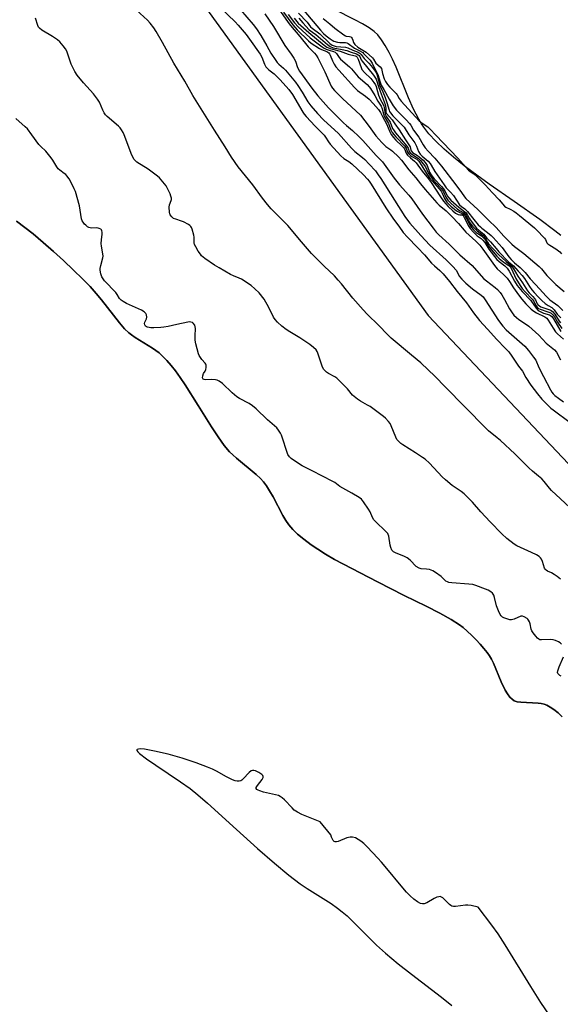
# Model space of a CAD drawing. Units: inches. Extents: x 1165770 to 1171770, y 529460 to 533460.
# Drawn here: x 1166045 to 1166297, y 529912 to 530371 of the extents above; entities that cross this region are included whole.
import ezdxf

# ---------------------------------------------------------------- set-up
doc = ezdxf.new("R2010")
doc.units = ezdxf.units.IN
doc.header["$MEASUREMENT"] = 0
for name, color, linetype in [('HYDRO-Stream Poly Centerlines', 142, 'Continuous'), ('HYDRO-Water Body', 4, 'Continuous'), ('NTRL-Pasture Land', 2, 'Continuous'), ('Undefined', 1, 'Continuous')]:
    doc.layers.add(name, color=color, linetype=linetype)

msp = doc.modelspace()

# ---------------------------------------------------------------- linework, layer by layer
at = {"layer": 'HYDRO-Stream Poly Centerlines'}
msp.add_polyline3d([(1166297.07, 530270.1, 0), (1166294.25, 530272.31, 0), (1166287.25, 530277.47, 0), (1166275.23, 530285.88, 0), (1166263.67, 530294.04, 0), (1166257.88, 530298.22, 0), (1166252.04, 530302.62, 0), (1166247.05, 530306.6, 0), (1166242.67, 530310.35, 0), (1166238.71, 530314.09, 0), (1166235.52, 530317.5, 0), (1166233.09, 530320.56, 0), (1166232, 530322.19, 0), (1166230.78, 530324.28, 0), (1166228.4, 530329.02, 0), (1166226.06, 530334.33, 0), (1166220.18, 530348.48, 0), (1166218.49, 530352.21, 0), (1166216.92, 530355.42, 0), (1166215.12, 530358.66, 0), (1166213.42, 530361.29, 0), (1166211.66, 530363.56, 0), (1166210, 530365.23, 0), (1166207.73, 530366.92, 0), (1166204.6, 530368.8, 0), (1166201.01, 530370.68, 0), (1166191.53, 530375.36, 0)], dxfattribs=at)
at = {"layer": 'HYDRO-Water Body'}
for points in [[(1166297.07, 530270.1, 0), (1166294.25, 530272.31, 0), (1166287.25, 530277.47, 0), (1166275.23, 530285.88, 0), (1166263.67, 530294.04, 0), (1166257.88, 530298.22, 0), (1166252.04, 530302.62, 0), (1166247.05, 530306.6, 0), (1166242.67, 530310.35, 0), (1166238.71, 530314.09, 0), (1166235.52, 530317.5, 0), (1166233.09, 530320.56, 0), (1166232, 530322.19, 0), (1166230.78, 530324.28, 0), (1166228.4, 530329.02, 0), (1166226.06, 530334.33, 0), (1166220.18, 530348.48, 0), (1166218.49, 530352.21, 0), (1166216.92, 530355.42, 0), (1166215.12, 530358.66, 0), (1166213.42, 530361.29, 0), (1166211.66, 530363.56, 0), (1166210, 530365.23, 0), (1166207.73, 530366.92, 0), (1166204.6, 530368.8, 0), (1166201.01, 530370.68, 0), (1166191.53, 530375.36, 0)], [(1166043.2, 530276.7, 0), (1166050.95, 530270.81, 0), (1166055.59, 530266.85, 0), (1166060.41, 530262.62, 0), (1166065.08, 530258.36, 0), (1166069.75, 530253.97, 0), (1166073.91, 530249.9, 0), (1166077.47, 530246.25, 0), (1166080.4, 530243.08, 0), (1166082.89, 530240.16, 0), (1166091.27, 530229.34, 0), (1166093.62, 530226.61, 0), (1166095.57, 530224.68, 0), (1166096.78, 530223.71, 0), (1166098.51, 530222.5, 0), (1166106.56, 530217.49, 0), (1166109.65, 530215.33, 0), (1166111.35, 530213.84, 0), (1166113.32, 530211.79, 0), (1166115.31, 530209.46, 0), (1166117.29, 530206.92, 0), (1166119.47, 530203.9, 0), (1166121.8, 530200.46, 0), (1166127.96, 530190.82, 0), (1166134.15, 530180.91, 0), (1166137.23, 530176.19, 0), (1166140.06, 530172.22, 0), (1166142.54, 530169.25, 0), (1166144.03, 530167.78, 0), (1166145.8, 530166.21, 0), (1166154.95, 530158.67, 0), (1166156.98, 530156.78, 0), (1166158.4, 530155.26, 0), (1166159.82, 530153.35, 0), (1166161.24, 530151.07, 0), (1166162.84, 530148.2, 0), (1166167.43, 530139.51, 0), (1166168.83, 530137.14, 0), (1166170.21, 530135.12, 0), (1166172.07, 530132.97, 0), (1166174.31, 530130.82, 0), (1166177.18, 530128.44, 0), (1166180.68, 530125.87, 0), (1166183.74, 530123.8, 0), (1166187.26, 530121.56, 0), (1166191.47, 530119.05, 0), (1166211.52, 530108.61, 0), (1166224.01, 530102.28, 0), (1166234.19, 530097.29, 0), (1166240.6, 530094, 0), (1166245.9, 530091.04, 0), (1166249.72, 530088.58, 0), (1166251.42, 530087.27, 0), (1166253.29, 530085.7, 0), (1166255.57, 530083.6, 0), (1166257.53, 530081.65, 0), (1166259.42, 530079.63, 0), (1166261.17, 530077.62, 0), (1166262.69, 530075.67, 0), (1166263.75, 530074.14, 0), (1166264.67, 530072.52, 0), (1166265.58, 530070.65, 0), (1166269.27, 530061.97, 0), (1166271.1, 530058.18, 0), (1166272.17, 530056.4, 0), (1166273.3, 530054.9, 0), (1166274.3, 530053.91, 0), (1166275.35, 530053.22, 0), (1166276.69, 530052.76, 0), (1166278.38, 530052.48, 0), (1166286.44, 530052.01, 0), (1166287.94, 530051.83, 0), (1166289.24, 530051.55, 0), (1166290.48, 530051.08, 0), (1166292.09, 530050.22, 0), (1166293.74, 530049.11, 0), (1166295.74, 530047.53, 0), (1166297.71, 530045.75, 0)], [(1166292.14, 529906.08, 0), (1166287.74, 529912.5, 0), (1166283.04, 529919.93, 0), (1166271.14, 529939.37, 0), (1166267.76, 529944.57, 0), (1166264.92, 529948.61, 0), (1166258.46, 529957, 0), (1166255.15, 529957.69, 0), (1166253.62, 529957.85, 0), (1166252.51, 529957.87, 0), (1166247.9, 529957.25, 0), (1166246.98, 529957.25, 0), (1166246.23, 529957.4, 0), (1166245.67, 529957.7, 0), (1166245.07, 529958.17, 0), (1166241.94, 529961.24, 0), (1166241.36, 529961.65, 0), (1166240.82, 529961.87, 0), (1166240.09, 529961.85, 0), (1166239.23, 529961.57, 0), (1166237.95, 529960.93, 0), (1166234.54, 529958.98, 0), (1166233.32, 529958.51, 0), (1166232.53, 529958.45, 0), (1166231.62, 529958.7, 0), (1166230.26, 529959.44, 0), (1166228.53, 529960.73, 0), (1166226.83, 529962.25, 0), (1166225.13, 529964, 0), (1166223.32, 529966.04, 0), (1166215.18, 529975.92, 0), (1166213.37, 529978.01, 0), (1166211.67, 529979.84, 0), (1166206.72, 529985.1, 0), (1166205.12, 529986.6, 0), (1166203.82, 529987.67, 0), (1166202.51, 529988.57, 0), (1166201.21, 529989.23, 0), (1166199.95, 529989.61, 0), (1166198.74, 529989.65, 0), (1166197.27, 529989.23, 0), (1166193.19, 529987.58, 0), (1166192.37, 529987.4, 0), (1166191.75, 529987.43, 0), (1166191.41, 529987.6, 0), (1166190.94, 529988.04, 0), (1166190.52, 529988.69, 0), (1166190.13, 529989.52, 0), (1166189.72, 529990.75, 0), (1166184.79, 529996.72, 0), (1166176.21, 530000.14, 0), (1166174.19, 530001.19, 0), (1166172.74, 530002.21, 0), (1166171.68, 530003.25, 0), (1166168.15, 530007.03, 0), (1166167.16, 530007.92, 0), (1166166.2, 530008.6, 0), (1166165.4, 530008.97, 0), (1166164.04, 530009.4, 0), (1166158.37, 530010.63, 0), (1166156.65, 530011.12, 0), (1166155.85, 530011.47, 0), (1166155.3, 530011.87, 0), (1166155.03, 530012.33, 0), (1166155.03, 530012.68, 0), (1166155.24, 530013.14, 0), (1166155.63, 530013.72, 0), (1166157.75, 530016.44, 0), (1166158.21, 530017.34, 0), (1166158.24, 530017.82, 0), (1166158.01, 530018.27, 0), (1166157.55, 530018.76, 0), (1166156.19, 530019.72, 0), (1166154.62, 530020.44, 0), (1166153.9, 530020.63, 0), (1166153.29, 530020.65, 0), (1166152.67, 530020.45, 0), (1166151.71, 530019.76, 0), (1166148.86, 530016.72, 0), (1166148.29, 530016.2, 0), (1166147.77, 530015.87, 0), (1166147.1, 530015.69, 0), (1166146.05, 530015.71, 0), (1166145.16, 530015.9, 0), (1166143.88, 530016.34, 0), (1166141.14, 530017.65, 0), (1166136.43, 530020.3, 0), (1166134.53, 530021.24, 0), (1166132.34, 530022.2, 0), (1166126.91, 530024.27, 0), (1166120.46, 530026.38, 0), (1166113.93, 530028.23, 0), (1166107.61, 530029.74, 0), (1166102.89, 530030.56, 0), (1166101.16, 530030.71, 0), (1166100.09, 530030.67, 0), (1166099.47, 530030.45, 0), (1166099.35, 530030.25, 0), (1166099.37, 530030.06, 0), (1166099.77, 530029.43, 0), (1166100.62, 530028.59, 0), (1166103.76, 530026.15, 0), (1166108.15, 530023.11, 0), (1166119.73, 530015.41, 0), (1166124.2, 530012.24, 0), (1166127.83, 530009.35, 0), (1166132.32, 530005.49, 0), (1166145.86, 529993.11, 0), (1166155.6, 529984.29, 0), (1166163.46, 529977.43, 0), (1166170.25, 529971.83, 0), (1166175.48, 529967.89, 0), (1166178.78, 529965.68, 0), (1166189.9, 529958.6, 0), (1166192.86, 529956.56, 0), (1166195.11, 529954.83, 0), (1166197.34, 529952.86, 0), (1166199.81, 529950.5, 0), (1166211.03, 529939.19, 0), (1166215.23, 529935.46, 0), (1166221.16, 529930.59, 0), (1166227.39, 529925.72, 0), (1166241.36, 529915.02, 0), (1166246.27, 529911.15, 0)]]:
    msp.add_polyline3d(points, dxfattribs=at)
at = {"layer": 'NTRL-Pasture Land'}
for points in [[(1166124.96, 530385.34, 0), (1166235.2, 530232.84, 0), (1166365.91, 530094.63, 0), (1166512.41, 529925.04, 0)], [(1166297.71, 530045.75, 0), (1166295.74, 530047.53, 0), (1166293.74, 530049.11, 0), (1166292.09, 530050.22, 0), (1166290.48, 530051.08, 0), (1166289.24, 530051.55, 0), (1166287.94, 530051.83, 0), (1166286.44, 530052.01, 0), (1166278.38, 530052.48, 0), (1166276.69, 530052.76, 0), (1166275.35, 530053.22, 0), (1166274.3, 530053.91, 0), (1166273.3, 530054.9, 0), (1166272.17, 530056.4, 0), (1166271.1, 530058.18, 0), (1166269.27, 530061.97, 0), (1166265.58, 530070.65, 0), (1166264.67, 530072.52, 0), (1166263.75, 530074.14, 0), (1166262.69, 530075.67, 0), (1166261.17, 530077.62, 0), (1166259.42, 530079.63, 0), (1166257.53, 530081.65, 0), (1166255.57, 530083.6, 0), (1166253.29, 530085.7, 0), (1166251.42, 530087.27, 0), (1166249.72, 530088.58, 0), (1166245.9, 530091.04, 0), (1166240.6, 530094, 0), (1166234.19, 530097.29, 0), (1166224.01, 530102.28, 0), (1166211.52, 530108.61, 0), (1166191.47, 530119.05, 0), (1166187.26, 530121.56, 0), (1166183.74, 530123.8, 0), (1166180.68, 530125.87, 0), (1166177.18, 530128.44, 0), (1166174.31, 530130.82, 0), (1166172.07, 530132.97, 0), (1166170.21, 530135.12, 0), (1166168.83, 530137.14, 0), (1166167.43, 530139.51, 0), (1166162.84, 530148.2, 0), (1166161.24, 530151.07, 0), (1166159.82, 530153.35, 0), (1166158.4, 530155.26, 0), (1166156.98, 530156.78, 0), (1166154.95, 530158.67, 0), (1166145.8, 530166.21, 0), (1166144.03, 530167.78, 0), (1166142.54, 530169.25, 0), (1166140.06, 530172.22, 0), (1166137.23, 530176.19, 0), (1166134.15, 530180.91, 0), (1166127.96, 530190.82, 0), (1166121.8, 530200.46, 0), (1166119.47, 530203.9, 0), (1166117.29, 530206.92, 0), (1166115.31, 530209.46, 0), (1166113.32, 530211.79, 0), (1166111.35, 530213.84, 0), (1166109.65, 530215.33, 0), (1166106.56, 530217.49, 0), (1166098.51, 530222.5, 0), (1166096.78, 530223.71, 0), (1166095.57, 530224.68, 0), (1166093.62, 530226.61, 0), (1166091.27, 530229.34, 0), (1166082.89, 530240.16, 0), (1166080.4, 530243.08, 0), (1166077.47, 530246.25, 0), (1166073.91, 530249.9, 0), (1166069.75, 530253.97, 0), (1166065.08, 530258.36, 0), (1166060.41, 530262.62, 0), (1166055.59, 530266.85, 0), (1166050.95, 530270.81, 0), (1166043.2, 530276.7, 0)]]:
    msp.add_polyline3d(points, dxfattribs=at)
at = {"layer": 'Undefined'}
for points, elevation in [([(1166303.24, 530141.34), (1166292.75, 530151.21), (1166291.73, 530152.34), (1166289.27, 530155.43), (1166288.12, 530156.62), (1166286.7, 530157.93), (1166283.81, 530160.22), (1166282.11, 530161.72), (1166275.66, 530168.25), (1166268.88, 530174.45), (1166267.34, 530175.8), (1166263.35, 530179.05), (1166261.88, 530180.36), (1166243.16, 530199.54), (1166238.41, 530204.3), (1166231.77, 530210.76), (1166227.42, 530214.24), (1166217.94, 530222.27), (1166216.21, 530223.85), (1166212.22, 530228.12), (1166206.72, 530233.48), (1166204.91, 530235.35), (1166200.02, 530240.79), (1166194.81, 530247.47), (1166193.26, 530249.27), (1166191.43, 530251.23), (1166186.6, 530255.82), (1166180.78, 530261.64), (1166176.09, 530267.08), (1166169.71, 530274.73), (1166161.97, 530282.58), (1166160.26, 530284.54), (1166157.93, 530287.49), (1166153.44, 530293.7), (1166146.64, 530302.08), (1166143.46, 530306.56), (1166140.55, 530311.37), (1166135.56, 530319.11), (1166125.43, 530335.39), (1166121.68, 530342.06), (1166116.54, 530350.35), (1166111.32, 530360.04), (1166108.31, 530365.14), (1166107.18, 530366.88), (1166105.59, 530369.03), (1166104.27, 530370.49), (1166099.21, 530375.17)], 206), ([(1166138.35, 530376.19), (1166145.18, 530369.72), (1166146.59, 530368.17), (1166150.24, 530363.82), (1166151.9, 530361.61), (1166156.75, 530354.68), (1166157.55, 530353.14), (1166158.82, 530349.95), (1166159.46, 530348.77), (1166160.02, 530348.12), (1166160.86, 530347.34), (1166163.28, 530345.47), (1166164.64, 530344.25), (1166166.18, 530342.63), (1166170.15, 530338.15), (1166171.85, 530335.84), (1166176.73, 530327.64), (1166177.37, 530326.68), (1166178.21, 530325.62), (1166182.51, 530321.1), (1166186.68, 530316.87), (1166187.37, 530315.98), (1166188.77, 530313.71), (1166189.49, 530312.7), (1166194.41, 530307.22), (1166195.77, 530306.05), (1166198.19, 530304.5), (1166199.58, 530303.44), (1166204.97, 530298.36), (1166206.92, 530296.34), (1166207.65, 530295.4), (1166208.55, 530294.05), (1166215.45, 530282.93), (1166218.97, 530277.72), (1166221.53, 530274.45), (1166223.48, 530271.54), (1166225.5, 530269.25), (1166230.21, 530264.49), (1166233.45, 530261.07), (1166236.67, 530257.23), (1166238.05, 530255.95), (1166240.66, 530253.79), (1166242.19, 530252.19), (1166245.12, 530248.7), (1166248.76, 530243.96), (1166253.06, 530238.66), (1166256.27, 530234.1), (1166259.05, 530230.39), (1166262.91, 530226.48), (1166267.15, 530221.65), (1166271.16, 530217.6), (1166272.75, 530215.87), (1166274.26, 530213.83), (1166277.36, 530209.23), (1166279.12, 530206.9), (1166280.73, 530203.83), (1166282.99, 530200.34), (1166286.19, 530196.19), (1166288.23, 530193.72), (1166290.07, 530191.84), (1166292.42, 530189.66), (1166293.53, 530188.73), (1166301.44, 530182.95)], 206), ([(1166147.61, 530375.31), (1166153.61, 530368.39), (1166155.1, 530366.35), (1166157.11, 530363.34), (1166159.91, 530358.54), (1166161.85, 530355.02), (1166164.12, 530351.6), (1166164.83, 530350.67), (1166165.54, 530349.91), (1166167.72, 530348.04), (1166168.64, 530347.15), (1166173.29, 530341.6), (1166174.43, 530340.01), (1166176.45, 530336.88), (1166179.05, 530332.34), (1166180.41, 530330.54), (1166183.64, 530326.88), (1166186.36, 530324.04), (1166193.32, 530317.7), (1166199.37, 530310.75), (1166201, 530309.22), (1166204.48, 530306.44), (1166205.59, 530305.45), (1166207.62, 530303.38), (1166210.54, 530300.15), (1166211.88, 530298.42), (1166213.12, 530296.58), (1166219.53, 530286.56), (1166224.22, 530279.01), (1166225.5, 530277.17), (1166226.66, 530275.75), (1166231.68, 530270.02), (1166235.98, 530265.53), (1166243.59, 530258.76), (1166246.66, 530255.61), (1166248.17, 530253.84), (1166249.8, 530251.01), (1166250.88, 530249.69), (1166252.78, 530247.92), (1166255.82, 530245.29), (1166259.85, 530242.28), (1166260.84, 530241.41), (1166261.8, 530240.12), (1166267.95, 530230.45), (1166269.92, 530227.75), (1166271.57, 530226.03), (1166280.18, 530218.41), (1166282.01, 530216.54), (1166284.32, 530213.41), (1166285.31, 530211.93), (1166286.86, 530208.49), (1166288.89, 530204.3), (1166292.23, 530198.06), (1166292.84, 530197.11), (1166293.53, 530196.25), (1166294.31, 530195.45), (1166295.93, 530194.2), (1166298.32, 530192.49)], 204), ([(1166296.91, 530109.85), (1166295.37, 530111.14), (1166293.95, 530112.1), (1166292.7, 530112.81), (1166290.88, 530113.61), (1166290.2, 530114.03), (1166289.69, 530114.55), (1166289.42, 530115.03), (1166288.44, 530118.07), (1166288, 530119.16), (1166287.55, 530119.87), (1166286.93, 530120.41), (1166285.72, 530121.15), (1166283.43, 530122.37), (1166279.91, 530123.8), (1166276.52, 530125.38), (1166275.34, 530126.16), (1166271.93, 530128.79), (1166269.54, 530131), (1166264.13, 530136.58), (1166259.77, 530141.21), (1166255.8, 530145.72), (1166251.92, 530149.7), (1166250.52, 530150.77), (1166246.41, 530153.48), (1166243.22, 530156.13), (1166241.75, 530157.56), (1166235.78, 530163.95), (1166233.71, 530165.78), (1166232.55, 530166.62), (1166229.32, 530168.73), (1166223.41, 530172.42), (1166222.48, 530173.14), (1166221.61, 530173.94), (1166220.63, 530175.05), (1166220.09, 530175.99), (1166217.9, 530181.41), (1166217.4, 530182.48), (1166216.73, 530183.43), (1166215.31, 530184.94), (1166214.41, 530185.68), (1166208.18, 530190.3), (1166206.95, 530191.05), (1166203.62, 530192.78), (1166202.18, 530193.78), (1166199.92, 530195.69), (1166197.5, 530198.54), (1166192.55, 530203.6), (1166191.63, 530204.25), (1166188.66, 530205.76), (1166187.75, 530206.4), (1166186.92, 530207.12), (1166186.4, 530207.77), (1166185.76, 530209.1), (1166185.05, 530211.07), (1166183.79, 530215.25), (1166183.46, 530216.04), (1166182.99, 530216.71), (1166181.76, 530217.87), (1166179.98, 530219.28), (1166175.28, 530222.34), (1166170.63, 530225.17), (1166168.99, 530226.31), (1166166.93, 530227.85), (1166164.88, 530229.73), (1166163.82, 530230.93), (1166163.07, 530232.05), (1166160.88, 530236.56), (1166158.7, 530240.42), (1166156.32, 530243.28), (1166154.35, 530245.28), (1166152.6, 530246.72), (1166148.12, 530249.68), (1166147.07, 530250.2), (1166144.32, 530251.24), (1166143.02, 530251.84), (1166137.7, 530254.94), (1166135.53, 530256.32), (1166131.09, 530259.37), (1166129.47, 530260.66), (1166128.93, 530261.34), (1166127.98, 530262.83), (1166126.77, 530264.86), (1166126.27, 530265.91), (1166126.09, 530266.73), (1166126.01, 530269.31), (1166125.88, 530270.18), (1166125.07, 530273.06), (1166124.74, 530273.87), (1166124.44, 530274.35), (1166124.05, 530274.74), (1166123.35, 530275.23), (1166121.01, 530276.49), (1166120.2, 530276.81), (1166117.49, 530277.64), (1166116.47, 530278.07), (1166115.6, 530278.78), (1166114.93, 530279.7), (1166114.71, 530280.22), (1166114.53, 530281.02), (1166114.36, 530283.26), (1166114.55, 530284.33), (1166115.31, 530286.37), (1166115.42, 530286.86), (1166115.43, 530287.55), (1166115.23, 530288.39), (1166114.79, 530289.49), (1166113.68, 530291.94), (1166112.96, 530293.22), (1166110.61, 530296.09), (1166109.83, 530296.93), (1166108.98, 530297.69), (1166104.65, 530300.98), (1166099.31, 530304.31), (1166098.68, 530304.86), (1166097.96, 530305.72), (1166097.53, 530306.46), (1166097.05, 530307.55), (1166093.41, 530316.96), (1166092.86, 530318.13), (1166092.16, 530319.33), (1166091.55, 530320.25), (1166090.78, 530321.08), (1166085.53, 530325.57), (1166084.76, 530326.36), (1166084.13, 530327.25), (1166083.46, 530328.43), (1166081.91, 530332.21), (1166081.03, 530333.69), (1166079.08, 530336.19), (1166074.42, 530341.24), (1166071.5, 530344.78), (1166070.41, 530346.53), (1166068.75, 530350.01), (1166066.62, 530356.07), (1166066.04, 530357.05), (1166065.01, 530358.43), (1166063.36, 530360.42), (1166062.29, 530361.33), (1166059.94, 530362.91), (1166055.03, 530365.81), (1166053.88, 530366.7), (1166053.5, 530367.21), (1166053.15, 530367.99), (1166052.08, 530371.32)], 204), ([(1166158.93, 530373.42), (1166163.08, 530367.46), (1166168.29, 530358.65), (1166171.24, 530354.64), (1166172.5, 530352.76), (1166173.23, 530351.33), (1166174.26, 530348.37), (1166175.16, 530346.69), (1166180.89, 530338.79), (1166183.71, 530335.14), (1166188.73, 530329.66), (1166195.67, 530322.57), (1166197.1, 530321.28), (1166199.91, 530319.09), (1166202.88, 530316.2), (1166204.7, 530314.29), (1166210.97, 530307.32), (1166213.95, 530304.4), (1166219.39, 530296.75), (1166221.87, 530293.74), (1166226.17, 530288.94), (1166227.62, 530287.17), (1166232.5, 530280.01), (1166237.43, 530273.43), (1166238.96, 530271.58), (1166240.09, 530270.45), (1166244.97, 530266.04), (1166249.89, 530261.08), (1166255.75, 530256.1), (1166260.99, 530250.02), (1166262.32, 530248.92), (1166266.44, 530245.86), (1166267.51, 530244.89), (1166268.69, 530243.56), (1166269.52, 530242.41), (1166270.78, 530240.27), (1166273.08, 530235.95), (1166274.3, 530234.03), (1166275.18, 530232.91), (1166276.33, 530231.79), (1166277.39, 530230.95), (1166281, 530228.66), (1166282.16, 530227.75), (1166286.83, 530223.55), (1166290.21, 530219.96), (1166294.1, 530216.71), (1166294.96, 530215.65), (1166296.91, 530212.16)], 202), ([(1166166.29, 530374.5), (1166169.92, 530369.3), (1166170.94, 530367.97), (1166175.28, 530362.88), (1166179.2, 530358.07), (1166182.14, 530355.06), (1166182.9, 530354.16), (1166183.66, 530352.9), (1166186.99, 530346.43), (1166190.01, 530339.75), (1166190.62, 530338.75), (1166191.5, 530337.6), (1166195.17, 530334), (1166203.57, 530326.22), (1166207.67, 530320.96), (1166210.78, 530316.55), (1166213.54, 530313.37), (1166215.42, 530311.59), (1166217.84, 530309.98), (1166218.58, 530309.41), (1166221.33, 530306.76), (1166222.67, 530305.2), (1166226.16, 530300.64), (1166229.41, 530296.92), (1166231.64, 530294.09), (1166233.74, 530291.58), (1166239.15, 530285.38), (1166240.36, 530284.25), (1166243.53, 530281.5), (1166246.23, 530278.99), (1166249.34, 530275.74), (1166251.89, 530272.51), (1166252.68, 530271.62), (1166257.46, 530267.43), (1166259.32, 530265.57), (1166260.7, 530263.78), (1166266.06, 530256.05), (1166267.43, 530254.51), (1166270.36, 530251.91), (1166271.98, 530250.23), (1166273.16, 530248.58), (1166275, 530245.61), (1166277.28, 530242.43), (1166278.87, 530240.4), (1166280.78, 530238.18), (1166283.18, 530235.77), (1166284.45, 530234.74), (1166285.69, 530234.02), (1166289.64, 530232.18), (1166290.51, 530231.56), (1166291.19, 530230.68), (1166293.4, 530226.84), (1166294.51, 530225.22), (1166295.45, 530224.19), (1166298.21, 530221.77)], 200), ([(1166167.68, 530374.17), (1166172.07, 530368.36), (1166174.13, 530366.02), (1166179.32, 530360.76), (1166180.66, 530359.69), (1166184.5, 530357.31), (1166185.49, 530356.8), (1166187.88, 530355.8), (1166188.81, 530355.19), (1166189.12, 530354.8), (1166189.49, 530354.13), (1166190.55, 530351.47), (1166191.35, 530349.91), (1166192.14, 530348.78), (1166193.55, 530347.08), (1166200.77, 530339.03), (1166202.29, 530337.66), (1166205.88, 530335), (1166207.61, 530333.56), (1166209.54, 530331.6), (1166211.98, 530328.78), (1166212.89, 530327.36), (1166213.84, 530325.5), (1166215.71, 530322.18), (1166217.22, 530318.37), (1166217.91, 530317.11), (1166218.95, 530315.77), (1166220.08, 530314.49), (1166222.94, 530311.93), (1166223.73, 530311.07), (1166224.08, 530310.47), (1166224.84, 530308.46), (1166225.47, 530307.58), (1166226.91, 530306.24), (1166228.74, 530304.79), (1166229.57, 530303.88), (1166232.35, 530300.04), (1166235.26, 530296.53), (1166236.64, 530294.74), (1166240.85, 530288.07), (1166242.28, 530286.12), (1166244.45, 530283.65), (1166246.63, 530281.62), (1166247.98, 530280.47), (1166248.47, 530280.15), (1166249.23, 530279.81), (1166249.99, 530279.67), (1166250.94, 530279.68), (1166251.23, 530279.57), (1166251.48, 530279.36), (1166252.01, 530278.54), (1166254.19, 530274.26), (1166254.8, 530273.36), (1166256.17, 530271.8), (1166257.41, 530270.53), (1166258.06, 530269.99), (1166259.94, 530268.75), (1166260.74, 530267.95), (1166261.55, 530266.84), (1166263.43, 530263.63), (1166267.2, 530258.91), (1166268.27, 530257.93), (1166270.93, 530256), (1166272.04, 530254.86), (1166272.99, 530253.52), (1166275.44, 530248.77), (1166276.67, 530246.8), (1166278.98, 530243.93), (1166283.02, 530239.7), (1166285.53, 530236.14), (1166286.55, 530235.19), (1166287.71, 530234.42), (1166288.96, 530233.9), (1166291.76, 530233.05), (1166292.22, 530232.83), (1166292.77, 530232.38), (1166293.66, 530231.16), (1166297.1, 530225.3)], 198), ([(1166169.83, 530373.13), (1166172.83, 530369.15), (1166174.48, 530367.39), (1166180.21, 530362.16), (1166185.69, 530358.04), (1166186.64, 530357.45), (1166187.66, 530356.97), (1166188.98, 530356.47), (1166191.08, 530355.86), (1166191.78, 530355.48), (1166192.36, 530354.9), (1166193.67, 530353.07), (1166194.35, 530352.31), (1166198.53, 530348.77), (1166199.42, 530347.82), (1166202.57, 530344.1), (1166206.67, 530340.42), (1166207.66, 530339.43), (1166208.27, 530338.59), (1166210.3, 530335.35), (1166211.75, 530332.73), (1166213.24, 530330.42), (1166213.77, 530329.14), (1166214.34, 530326.82), (1166214.72, 530325.73), (1166215.08, 530324.98), (1166216.7, 530322.24), (1166217.8, 530319.35), (1166218.45, 530318.13), (1166220.09, 530316.07), (1166224.31, 530311.65), (1166224.85, 530310.8), (1166225.52, 530308.94), (1166226.1, 530308.08), (1166226.88, 530307.34), (1166227.54, 530306.85), (1166229.87, 530305.62), (1166230.77, 530304.72), (1166232.26, 530302.53), (1166234.45, 530299.05), (1166235.87, 530296.99), (1166237.07, 530295.52), (1166240.36, 530291.81), (1166241.21, 530290.71), (1166241.7, 530289.81), (1166242.72, 530287.4), (1166243.29, 530286.48), (1166243.95, 530285.62), (1166245.8, 530283.8), (1166248.39, 530281.6), (1166249.29, 530281.04), (1166251.09, 530280.38), (1166251.82, 530279.93), (1166252.24, 530279.41), (1166252.63, 530278.76), (1166253.65, 530276.88), (1166254.43, 530275.22), (1166255.39, 530273.82), (1166256.35, 530272.75), (1166257.6, 530271.55), (1166258.28, 530271.03), (1166260.06, 530269.94), (1166261.21, 530268.88), (1166261.85, 530268.01), (1166262.6, 530266.18), (1166263.09, 530265.29), (1166267.16, 530260.5), (1166268.17, 530259.47), (1166269.28, 530258.53), (1166271.15, 530257.16), (1166272.81, 530256.13), (1166273.27, 530255.73), (1166273.97, 530254.61), (1166276.1, 530250.01), (1166278.04, 530246.71), (1166279, 530245.38), (1166280.34, 530243.78), (1166283.71, 530240.45), (1166284.41, 530239.41), (1166285.42, 530237.42), (1166286, 530236.64), (1166286.62, 530236.12), (1166287.37, 530235.74), (1166290.96, 530234.56), (1166291.93, 530234.17), (1166292.58, 530233.8), (1166293.3, 530233.17), (1166294.03, 530232.17), (1166295.52, 530229.66), (1166297.47, 530226.65)], 196), ([(1166172.7, 530371.47), (1166173.93, 530369.77), (1166174.59, 530369.01), (1166179.58, 530364.65), (1166186.7, 530358.79), (1166187.91, 530357.92), (1166189.45, 530357.2), (1166190.49, 530356.89), (1166194.12, 530356.07), (1166197.87, 530354.68), (1166201.09, 530353.84), (1166201.56, 530353.63), (1166202.02, 530353.23), (1166202.5, 530352.3), (1166203.86, 530348.39), (1166204.29, 530347.5), (1166205.53, 530346.02), (1166208.38, 530343.2), (1166209.82, 530341.46), (1166210.59, 530340.3), (1166210.88, 530339.49), (1166211.47, 530337.13), (1166212.02, 530335.47), (1166212.99, 530333.33), (1166214.25, 530331.09), (1166214.56, 530330.37), (1166214.73, 530329.71), (1166214.9, 530327.72), (1166215.17, 530326.66), (1166215.79, 530325.4), (1166217.44, 530322.91), (1166218.56, 530320.03), (1166218.93, 530319.32), (1166220.01, 530317.9), (1166225.22, 530311.72), (1166225.77, 530310.79), (1166226.31, 530309.22), (1166226.73, 530308.65), (1166227.49, 530307.99), (1166229.7, 530306.67), (1166230.59, 530306.03), (1166231.6, 530305.06), (1166232.87, 530303.53), (1166233.87, 530302.07), (1166235.25, 530299.31), (1166236.23, 530297.71), (1166237.41, 530296.22), (1166241.14, 530292.11), (1166241.86, 530291.2), (1166242.31, 530290.42), (1166243.42, 530287.92), (1166244.33, 530286.61), (1166245.74, 530285.22), (1166248.92, 530282.42), (1166250.06, 530281.62), (1166251.78, 530280.69), (1166252.42, 530280.16), (1166253.08, 530279.14), (1166254.62, 530275.93), (1166255.78, 530274.42), (1166257.97, 530272.22), (1166260.06, 530270.71), (1166260.86, 530270), (1166261.68, 530268.94), (1166262.79, 530266.99), (1166263.29, 530266.26), (1166265.67, 530263.77), (1166267.98, 530261.17), (1166271.5, 530257.89), (1166273.47, 530256.4), (1166273.98, 530255.93), (1166274.79, 530254.78), (1166276.92, 530251.07), (1166279.18, 530248.08), (1166281.47, 530244.34), (1166282.3, 530243.33), (1166284, 530241.66), (1166284.75, 530240.78), (1166285.18, 530240.06), (1166286.07, 530238.2), (1166286.55, 530237.57), (1166287.02, 530237.22), (1166287.78, 530236.87), (1166291.9, 530235.5), (1166292.58, 530235.15), (1166293.18, 530234.69), (1166294.29, 530233.36), (1166296.27, 530230.09), (1166296.92, 530229.38)], 194), ([(1166174.64, 530373.67), (1166178.67, 530369.49), (1166180.28, 530367.39), (1166181, 530366.66), (1166184.59, 530364.02), (1166189.34, 530359.56), (1166190.48, 530358.73), (1166191.28, 530358.43), (1166192.23, 530358.24), (1166196.62, 530357.81), (1166197.71, 530357.57), (1166200.09, 530356.45), (1166202.46, 530355.54), (1166203.41, 530354.97), (1166203.98, 530354.47), (1166205.28, 530352.54), (1166207.46, 530350.36), (1166208.56, 530349.12), (1166210.43, 530346.63), (1166211.02, 530345.68), (1166211.55, 530344.19), (1166212.53, 530340.3), (1166213.99, 530337.12), (1166215.1, 530334.4), (1166215.91, 530332.12), (1166216.91, 530328.57), (1166217.18, 530327.87), (1166217.53, 530327.25), (1166218.76, 530325.79), (1166222.5, 530322.16), (1166223.94, 530320.52), (1166226.22, 530317.03), (1166228.93, 530313.3), (1166229.69, 530311.78), (1166230.68, 530309.25), (1166231.39, 530308.07), (1166232.3, 530307.03), (1166235.12, 530304.69), (1166236.06, 530303.7), (1166236.63, 530302.84), (1166238.29, 530299.9), (1166242.56, 530293.67), (1166243.63, 530292.3), (1166245.6, 530290.24), (1166246.92, 530288.69), (1166249.81, 530284.45), (1166250.67, 530283.61), (1166252.26, 530282.53), (1166253.55, 530281.34), (1166256.51, 530277.57), (1166258.55, 530275.11), (1166259.51, 530274.08), (1166260.27, 530273.42), (1166262.77, 530271.53), (1166264.57, 530270.04), (1166265.52, 530269.11), (1166269.67, 530264.49), (1166272.85, 530260.16), (1166273.92, 530258.85), (1166275.46, 530257.27), (1166278.04, 530255.11), (1166280.39, 530252.81), (1166282.81, 530249.85), (1166285.24, 530247.16), (1166287.17, 530245.16), (1166290.18, 530241.74), (1166291.98, 530240.13), (1166295.68, 530237.39), (1166297.99, 530235.08)], 190), ([(1166174.8, 530371.41), (1166176.65, 530369.24), (1166179.68, 530365.97), (1166182.8, 530363.75), (1166188.19, 530359.08), (1166189.53, 530358.14), (1166190.93, 530357.63), (1166195.01, 530356.81), (1166197.23, 530356.27), (1166199.27, 530355.48), (1166201.82, 530354.71), (1166202.46, 530354.36), (1166202.92, 530353.97), (1166203.23, 530353.52), (1166203.97, 530351.99), (1166204.35, 530351.41), (1166209.65, 530344.87), (1166210.31, 530343.95), (1166210.88, 530342.97), (1166211.27, 530341.99), (1166211.89, 530339.94), (1166212.81, 530337.32), (1166215.19, 530331.14), (1166215.5, 530329.45), (1166215.47, 530327.62), (1166215.73, 530326.97), (1166218.38, 530323.96), (1166219.6, 530322.06), (1166221.61, 530319.3), (1166224.55, 530314.67), (1166226.22, 530312.37), (1166226.72, 530311.37), (1166227.04, 530309.86), (1166227.19, 530309.55), (1166227.93, 530308.83), (1166230.14, 530307.35), (1166231.72, 530306.17), (1166232.78, 530305.24), (1166233.74, 530304.18), (1166234.71, 530302.78), (1166235.87, 530299.66), (1166236.57, 530298.41), (1166238.04, 530296.5), (1166241.44, 530292.97), (1166242.38, 530291.88), (1166243, 530290.86), (1166244.08, 530288.55), (1166244.74, 530287.58), (1166245.77, 530286.55), (1166249.46, 530283.25), (1166252.21, 530281.12), (1166252.83, 530280.57), (1166253.33, 530279.89), (1166254.24, 530278.15), (1166254.77, 530277.31), (1166257.73, 530273.57), (1166258.73, 530272.57), (1166261.07, 530270.65), (1166262.59, 530268.87), (1166264.27, 530267.18), (1166266.84, 530263.98), (1166268.15, 530262.5), (1166272.61, 530257.84), (1166274.98, 530255.98), (1166277.17, 530253.4), (1166278.94, 530251.48), (1166280.08, 530250), (1166282.4, 530246.33), (1166283.52, 530244.77), (1166284.54, 530243.49), (1166286.42, 530241.46), (1166288.17, 530239.7), (1166289.74, 530238.4), (1166291.15, 530237.37), (1166292.82, 530236.44), (1166293.37, 530236.04), (1166293.95, 530235.4), (1166295.36, 530233.46), (1166296.02, 530232.73), (1166297.12, 530231.77)], 192), ([(1166177.13, 530374.96), (1166184.94, 530365.75), (1166186.37, 530364.27), (1166187.65, 530363.16), (1166189.5, 530361.74), (1166190.47, 530361.1), (1166191.25, 530360.73), (1166192.9, 530360.2), (1166193.95, 530360.08), (1166196.69, 530359.99), (1166197.18, 530359.88), (1166197.88, 530359.56), (1166200.89, 530357.46), (1166202.73, 530356.52), (1166204.63, 530355.34), (1166205.07, 530354.98), (1166206.21, 530353.67), (1166208.07, 530351.87), (1166209.09, 530350.38), (1166210.39, 530347.47), (1166211.78, 530344.79), (1166212.22, 530343.59), (1166212.92, 530341.11), (1166213.3, 530340.2), (1166214.52, 530338.21), (1166216.97, 530333.64), (1166218.86, 530330.55), (1166220.45, 530328.57), (1166224.91, 530324.03), (1166226.44, 530322.29), (1166227.03, 530321.44), (1166228.41, 530319.13), (1166230.84, 530315.84), (1166232.85, 530312.42), (1166233.84, 530310.93), (1166235.19, 530309.37), (1166238.28, 530306.12), (1166241.4, 530302.34), (1166248.08, 530293.67), (1166250.7, 530290.19), (1166252.12, 530288.16), (1166252.76, 530287.39), (1166258.26, 530282.21), (1166263.32, 530277.17), (1166266.9, 530273.78), (1166270.49, 530269.78), (1166274.15, 530266), (1166275.48, 530264.89), (1166279.74, 530261.73), (1166286.95, 530255.6), (1166288, 530254.53), (1166290.55, 530251.43), (1166294.77, 530247.27), (1166298.61, 530243.96)], 188), ([(1166186.27, 530371.19), (1166189.39, 530368.69), (1166191.63, 530366.76), (1166195.87, 530363.56), (1166196.56, 530363.14), (1166196.96, 530362.99), (1166198.52, 530362.91), (1166199.16, 530362.71), (1166199.46, 530362.42), (1166199.75, 530361.96), (1166200.07, 530361.08), (1166200.3, 530359.99), (1166200.91, 530359.16), (1166202.44, 530357.89), (1166206.2, 530355.52), (1166209.28, 530352.84), (1166209.74, 530352.26), (1166210.84, 530350.49), (1166212.77, 530348.69), (1166213.34, 530347.93), (1166213.6, 530347.2), (1166213.92, 530345.64), (1166214.62, 530343.15), (1166215.25, 530341.86), (1166216.17, 530340.44), (1166217.27, 530339.17), (1166220.2, 530336.31), (1166220.67, 530335.66), (1166221.58, 530333.92), (1166222.52, 530332.74), (1166231.03, 530323.55), (1166232.33, 530322.4), (1166235.06, 530320.68), (1166236.18, 530319.71), (1166238.78, 530316.82), (1166249.01, 530306.08), (1166253.98, 530300.55), (1166254.77, 530299.89), (1166256.54, 530298.87), (1166258.04, 530297.49), (1166261.75, 530293.7), (1166265.17, 530289.91), (1166268.31, 530286.77), (1166270.83, 530283.7), (1166271.46, 530283.24), (1166273.47, 530282.34), (1166275.15, 530281.43), (1166276.29, 530280.65), (1166277.83, 530279.44), (1166284.78, 530273.65), (1166285.74, 530272.77), (1166289.42, 530268.78), (1166289.85, 530268.17), (1166290.59, 530266.72), (1166290.99, 530266.22), (1166291.87, 530265.57), (1166294.78, 530263.8), (1166296.51, 530262.43), (1166297.4, 530261.46)], 186), ([(1166297.35, 530079.61), (1166296.71, 530080.16), (1166295.95, 530080.6), (1166294.6, 530081.24), (1166293.48, 530081.62), (1166292.14, 530081.7), (1166288.03, 530081.52), (1166287.21, 530081.62), (1166286.73, 530081.83), (1166286.13, 530082.36), (1166285.39, 530083.22), (1166284.16, 530084.83), (1166283.56, 530085.78), (1166283.28, 530086.56), (1166282.77, 530089), (1166282.37, 530090.01), (1166282, 530090.73), (1166281.69, 530091.15), (1166281.29, 530091.52), (1166279.87, 530092.36), (1166279.12, 530092.59), (1166278.37, 530092.55), (1166275.33, 530091.22), (1166274.03, 530090.88), (1166273.22, 530090.95), (1166271.86, 530091.3), (1166270.53, 530091.77), (1166269.83, 530092.18), (1166269.27, 530092.71), (1166268.79, 530093.36), (1166267.91, 530095.13), (1166267.11, 530097.39), (1166266.11, 530101.33), (1166265.76, 530102.42), (1166265.19, 530103.34), (1166264.39, 530104.04), (1166263.21, 530104.69), (1166261.93, 530105.25), (1166257.33, 530106.96), (1166255.95, 530107.37), (1166254.2, 530107.59), (1166246.19, 530108.14), (1166244.86, 530108.34), (1166244.13, 530108.56), (1166243.47, 530108.96), (1166242.07, 530110.31), (1166241.16, 530111.06), (1166238.53, 530112.98), (1166237.3, 530113.77), (1166236.53, 530114.11), (1166235.74, 530114.3), (1166234.39, 530114.49), (1166231.96, 530114.66), (1166230.96, 530114.96), (1166229.6, 530115.82), (1166226.74, 530118.7), (1166225.35, 530119.77), (1166223.8, 530120.62), (1166220.27, 530121.94), (1166219.03, 530122.62), (1166218.28, 530123.4), (1166217.7, 530124.62), (1166217.43, 530125.76), (1166216.79, 530129.86), (1166216.55, 530130.69), (1166216.29, 530131.19), (1166215.34, 530132.28), (1166210.84, 530136.54), (1166209.86, 530137.58), (1166209.25, 530138.54), (1166208.05, 530141.18), (1166207.35, 530142.47), (1166205.09, 530145.98), (1166204.14, 530147.09), (1166202.94, 530147.95), (1166199.64, 530149.98), (1166193.98, 530153.09), (1166191.58, 530154.9), (1166190.78, 530155.42), (1166181.08, 530160.3), (1166176.45, 530162.76), (1166174.7, 530163.82), (1166171.31, 530166.14), (1166170.49, 530166.89), (1166169.79, 530168.03), (1166166.76, 530176.94), (1166166.3, 530177.99), (1166165.45, 530179.36), (1166164.53, 530180.42), (1166160.22, 530184.11), (1166154.9, 530189.32), (1166153.31, 530190.61), (1166151.64, 530191.78), (1166147.21, 530194.15), (1166145.99, 530194.93), (1166143.79, 530196.76), (1166139.3, 530201.08), (1166137.71, 530202.21), (1166136.73, 530202.67), (1166135.93, 530202.83), (1166134.24, 530202.9), (1166131.38, 530202.77), (1166130.64, 530202.92), (1166130.27, 530203.16), (1166130, 530203.72), (1166130.03, 530204.68), (1166130.38, 530205.67), (1166131.18, 530206.88), (1166131.53, 530207.64), (1166131.68, 530208.47), (1166131.65, 530209.57), (1166131.51, 530210.09), (1166131.24, 530210.56), (1166129.63, 530212.29), (1166128.96, 530213.17), (1166128.4, 530214.12), (1166128.09, 530214.94), (1166126.89, 530219.53), (1166126.53, 530221.27), (1166126.44, 530223.31), (1166126.63, 530226.75), (1166126.57, 530227.56), (1166126.28, 530228.31), (1166125.63, 530229.16), (1166125.2, 530229.45), (1166124.45, 530229.69), (1166123.64, 530229.77), (1166123.08, 530229.72), (1166118.03, 530228.52), (1166113.95, 530227.68), (1166111.91, 530227.3), (1166110.46, 530227.17), (1166107.25, 530227.05), (1166105.78, 530227.08), (1166104.33, 530227.32), (1166103.81, 530227.52), (1166103.31, 530227.88), (1166102.98, 530228.4), (1166102.91, 530228.98), (1166103.11, 530229.73), (1166103.8, 530231.28), (1166103.99, 530232.06), (1166103.88, 530233.06), (1166103.53, 530233.72), (1166102.72, 530234.45), (1166101.5, 530235.2), (1166094.55, 530238.38), (1166093, 530239.24), (1166092.04, 530239.9), (1166091.3, 530240.73), (1166090.17, 530242.62), (1166089.51, 530243.55), (1166084.25, 530249.02), (1166083.55, 530249.87), (1166082.95, 530250.86), (1166082.48, 530252.19), (1166082.21, 530253.86), (1166082.26, 530254.68), (1166082.5, 530256.04), (1166083.44, 530259.61), (1166083.56, 530260.44), (1166083.49, 530261.6), (1166082.84, 530265.12), (1166082.7, 530266.3), (1166082.77, 530268.02), (1166083.16, 530270.75), (1166083.16, 530271.56), (1166083.04, 530272.31), (1166082.81, 530272.71), (1166082.46, 530273.04), (1166081.81, 530273.41), (1166081.32, 530273.56), (1166080.53, 530273.62), (1166078.32, 530273.52), (1166077.49, 530273.63), (1166076.97, 530273.79), (1166076.29, 530274.17), (1166075.45, 530274.84), (1166074.87, 530275.4), (1166074.22, 530276.25), (1166073.83, 530276.95), (1166073.58, 530277.79), (1166072.5, 530283.92), (1166070.68, 530290.54), (1166070.16, 530291.88), (1166069.06, 530294.21), (1166067.71, 530296.42), (1166066.71, 530297.83), (1166066.15, 530298.47), (1166065.49, 530299.02), (1166063.38, 530300.53), (1166062.67, 530301.18), (1166061.99, 530302.11), (1166060.19, 530305.14), (1166059.36, 530306.33), (1166056.8, 530309.44), (1166054.47, 530311.59), (1166053.68, 530312.46), (1166050.29, 530316.93), (1166048.32, 530319.79), (1166047.29, 530320.8), (1166042.84, 530324.64)], 202), ([(1166297.18, 530064.59), (1166296.5, 530065), (1166295.94, 530065.54), (1166295.68, 530065.95), (1166295.55, 530066.39), (1166295.61, 530067.15), (1166296.28, 530069), (1166298.33, 530073.69)], 202)]:
    msp.add_lwpolyline(points, dxfattribs=dict(at, elevation=elevation))

doc.saveas('drawing.dxf')
